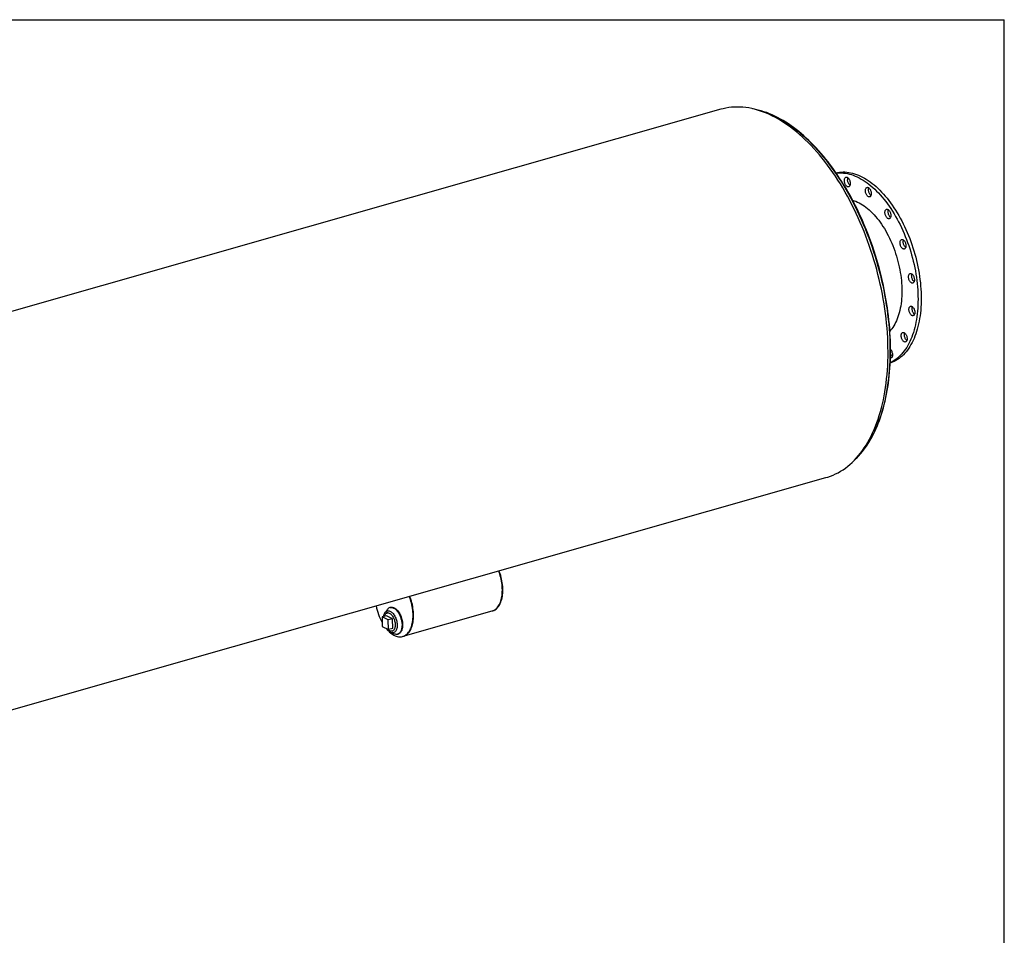
# Model space of a CAD drawing. Units: inches. Extents: x 20 to 420, y 20 to 315.
# Drawn here: x 296 to 420, y 199 to 315 of the extents above; entities that cross this region are included whole.
import ezdxf

# ---------------------------------------------------------------- set-up
doc = ezdxf.new("R2010")
doc.units = ezdxf.units.IN
doc.header["$LTSCALE"] = 40
doc.header["$MEASUREMENT"] = 0
doc.layers.add('FORMAT', color=7, linetype='Continuous')

msp = doc.modelspace()

# ---------------------------------------------------------------- linework, layer by layer
at = {"color": 7, "linetype": 'Continuous', "lineweight": 25}
for p, q in [((384.1957, 303.6753), (239.5204, 262.4398)), ((402.8721, 293.7052), (402.883, 293.7385)), ((252.7923, 215.8753), (397.4676, 257.1108)), ((342.0418, 240.4539), (341.7597, 240.0742)), ((342.4417, 240.7119), (342.3666, 240.6905)), ((344.0547, 237.0589), (355.276, 240.2573)), ((355.276, 240.2573), (355.3359, 240.2743)), ((341.9204, 239.6571), (341.3753, 239.5018)), ((341.3753, 239.5018), (341.3904, 238.2813)), ((342.16, 239.1232), (341.3753, 239.5018)), ((342.705, 239.2786), (341.9204, 239.6571)), ((342.0929, 240.0354), (341.9927, 240.0069)), ((342.705, 239.2786), (342.16, 239.1232)), ((342.1751, 237.9028), (342.16, 239.1232)), ((342.7201, 238.0581), (342.705, 239.2786)), ((341.3904, 238.2813), (342.1751, 237.9028)), ((342.7201, 238.0581), (342.1751, 237.9028)), ((342.6478, 237.7084), (342.748, 237.7369)), ((342.4853, 237.5283), (342.9252, 237.3545)), ((343.3259, 237.3246), (343.4011, 237.346)), ((343.9948, 237.0419), (344.0547, 237.0589))]:
    msp.add_line(p, q, dxfattribs=at)
at = {"color": 7, "linetype": 'Continuous', "lineweight": 25, "flags": 128}
for points in [[(397.4676, 257.1108), (397.7062, 257.1832), (398.0386, 257.2989), (398.366, 257.4306), (398.6882, 257.5782), (399.005, 257.7415), (399.3161, 257.9205), (399.6214, 258.1149), (399.9206, 258.3248), (400.2135, 258.5499), (400.4999, 258.7901), (400.7797, 259.0451), (401.0526, 259.315), (401.3184, 259.5994), (401.577, 259.8981), (401.8282, 260.211), (402.0718, 260.5379), (402.3076, 260.8784), (402.5355, 261.2324), (402.7553, 261.5997), (402.9669, 261.9799), (403.1701, 262.3729), (403.3648, 262.7783), (403.5508, 263.1958), (403.7281, 263.6252), (403.8964, 264.0662), (404.0557, 264.5185), (404.2059, 264.9818), (404.3469, 265.4556), (404.4785, 265.9398), (404.6007, 266.434), (404.7134, 266.9378), (404.8165, 267.451), (404.9099, 267.973), (404.9936, 268.5036), (405.0676, 269.0425), (405.1317, 269.5891), (405.1859, 270.1433), (405.2303, 270.7045), (405.2646, 271.2724), (405.2891, 271.8466), (405.3035, 272.4267), (405.3079, 273.0123), (405.3024, 273.603), (405.2868, 274.1983), (405.2613, 274.798), (405.2258, 275.4015), (405.1804, 276.0085), (405.125, 276.6185), (405.0598, 277.2311), (404.9848, 277.8459), (404.9, 278.4625), (404.8055, 279.0803), (404.7013, 279.6991), (404.5875, 280.3184), (404.4643, 280.9377), (404.3316, 281.5567), (404.1897, 282.1748), (404.0384, 282.7917), (403.8781, 283.407), (403.7088, 284.0201), (403.5305, 284.6308), (403.3435, 285.2385), (403.1479, 285.8429), (402.9438, 286.4436), (402.7313, 287.04), (402.5105, 287.6319), (402.2818, 288.2188), (402.0451, 288.8002), (401.8006, 289.3759), (401.5486, 289.9453), (401.2892, 290.5082), (401.0226, 291.0641), (400.7489, 291.6126), (400.4684, 292.1533), (400.1812, 292.6859), (399.8876, 293.2101), (399.5877, 293.7254), (399.2818, 294.2315), (398.97, 294.728), (398.6526, 295.2147), (398.3298, 295.6911), (398.0019, 296.1569), (397.6689, 296.6118), (397.3313, 297.0556), (396.9892, 297.4878), (396.6428, 297.9083), (396.2924, 298.3166), (395.9383, 298.7126), (395.5806, 299.0959), (395.2196, 299.4663), (394.8556, 299.8236), (394.4888, 300.1674), (394.1195, 300.4975), (393.748, 300.8138), (393.3744, 301.116), (392.9991, 301.4039), (392.6222, 301.6772), (392.2442, 301.9359), (391.8651, 302.1797), (391.4853, 302.4084), (391.1051, 302.622), (390.7247, 302.8202), (390.3444, 303.0029), (389.9644, 303.17), (389.585, 303.3213), (389.2065, 303.4569), (388.8291, 303.5765), (388.4531, 303.6801), (388.0787, 303.7676), (387.7062, 303.839), (387.3359, 303.8941), (386.9679, 303.9331), (386.6027, 303.9558), (386.2404, 303.9622), (385.8812, 303.9524), (385.5255, 303.9263), (385.1734, 303.8839), (384.8253, 303.8253), (384.4812, 303.7506), (384.1957, 303.6753)], [(390.9251, 302.8149), (391.3008, 302.6261), (391.6764, 302.4221), (392.0517, 302.203), (392.4264, 301.9691), (392.8003, 301.7205), (393.1731, 301.4574), (393.5445, 301.1798), (393.9143, 300.8881), (394.2823, 300.5825), (394.6481, 300.263), (395.0116, 299.93), (395.3725, 299.5837), (395.7305, 299.2244), (396.0854, 298.8521), (396.437, 298.4674), (396.785, 298.0702), (397.1291, 297.6611), (397.4692, 297.2402), (397.805, 296.8078), (398.1363, 296.3642), (398.4628, 295.9098), (398.7843, 295.4448), (399.1007, 294.9695), (399.4116, 294.4844), (399.7169, 293.9896), (400.0163, 293.4856), (400.3098, 292.9727), (400.5969, 292.4513), (400.8777, 291.9217), (401.1518, 291.3842), (401.4191, 290.8393), (401.6793, 290.2872), (401.9324, 289.7285), (402.1782, 289.1635), (402.4164, 288.5925), (402.6469, 288.016), (402.8696, 287.4343), (403.0843, 286.8478), (403.2909, 286.257), (403.4891, 285.6623), (403.679, 285.064), (403.8603, 284.4626), (404.0329, 283.8585), (404.1967, 283.2521), (404.3516, 282.6437), (404.4975, 282.034), (404.6343, 281.4231), (404.7619, 280.8117), (404.8802, 280.2), (404.9891, 279.5885), (405.0885, 278.9776), (405.1785, 278.3678), (405.2589, 277.7595), (405.3296, 277.153), (405.3906, 276.5488), (405.442, 275.9473), (405.4835, 275.349), (405.5153, 274.7541), (405.5373, 274.1632), (405.5494, 273.5767), (405.5517, 272.9949), (405.5442, 272.4182), (405.5268, 271.8471), (405.4996, 271.2819), (405.4627, 270.723), (405.4159, 270.1708), (405.3594, 269.6257), (405.2932, 269.0881), (405.2173, 268.5582), (405.1319, 268.0366), (405.0369, 267.5235), (404.9324, 267.0193), (404.8185, 266.5243), (404.6952, 266.0389), (404.5628, 265.5634), (404.4211, 265.0981), (404.2704, 264.6434), (404.1108, 264.1996), (403.9422, 263.7669), (403.765, 263.3457), (403.5792, 262.9363), (403.3848, 262.5389), (403.1821, 262.1538), (402.9712, 261.7812), (402.7523, 261.4215), (402.5254, 261.0749), (402.2908, 260.7416), (402.0485, 260.4218), (401.7988, 260.1158), (401.5419, 259.8238), (401.2779, 259.5459), (401.1769, 259.4452)], [(402.0176, 289.7357), (401.884, 290.0355), (401.6609, 290.5186), (401.4323, 290.9966), (401.1985, 291.4692), (400.9595, 291.936), (400.7155, 292.397), (400.4665, 292.8519), (400.2127, 293.3003), (399.9542, 293.7422), (399.6913, 294.1772), (399.4239, 294.6051), (399.1522, 295.0258), (398.8764, 295.4389), (398.5966, 295.8444), (398.313, 296.2419), (398.0256, 296.6312), (397.7347, 297.0123), (397.4404, 297.3848), (397.1428, 297.7485), (396.8421, 298.1034), (396.5384, 298.4491), (396.2319, 298.7856), (395.9228, 299.1125), (395.6112, 299.4299), (395.2972, 299.7374), (394.9811, 300.035), (394.6629, 300.3225), (394.3429, 300.5997), (394.0212, 300.8664), (393.6979, 301.1226), (393.3733, 301.3681), (393.0475, 301.6028), (392.7207, 301.8264), (392.393, 302.039), (392.0646, 302.2404), (391.7357, 302.4304), (391.4065, 302.6091), (391.0945, 302.7676), (391.0087, 302.8094)], [(398.7377, 295.6413), (398.9297, 295.6829), (399.1576, 295.7192), (399.3886, 295.7421), (399.6226, 295.7516), (399.8592, 295.7476), (400.0982, 295.7302), (400.3394, 295.6993), (400.5824, 295.6551), (400.8269, 295.5975), (401.0729, 295.5266), (401.3198, 295.4425), (401.5675, 295.3454), (401.8158, 295.2352), (402.0642, 295.1121), (402.3126, 294.9764), (402.5607, 294.828), (402.8082, 294.6672), (403.0549, 294.4941), (403.3003, 294.309), (403.5444, 294.112), (403.7868, 293.9034), (404.0272, 293.6834), (404.2654, 293.4522), (404.5012, 293.2102), (404.7342, 292.9574), (404.9642, 292.6943), (405.1909, 292.4212), (405.4142, 292.1383), (405.6337, 291.8459), (405.8492, 291.5444), (406.0605, 291.2341), (406.2673, 290.9153), (406.4694, 290.5885), (406.6666, 290.2539), (406.8587, 289.9119), (407.0454, 289.5629), (407.2266, 289.2073), (407.402, 288.8455), (407.5715, 288.4779), (407.7348, 288.1049), (407.8919, 287.7269), (408.0424, 287.3443), (408.1863, 286.9575), (408.3234, 286.567), (408.4535, 286.1733), (408.5765, 285.7766), (408.6923, 285.3775), (408.8007, 284.9765), (408.9016, 284.5739), (408.9949, 284.1702), (409.0805, 283.7658), (409.1582, 283.3613), (409.2281, 282.957), (409.2901, 282.5534), (409.344, 282.1509), (409.3898, 281.75), (409.4275, 281.3511), (409.457, 280.9547), (409.4782, 280.5613), (409.4913, 280.1711), (409.496, 279.7847), (409.4926, 279.4025), (409.4808, 279.0249), (409.4608, 278.6524), (409.4326, 278.2853), (409.3962, 277.9241), (409.3517, 277.5691), (409.2991, 277.2208), (409.2384, 276.8795), (409.1697, 276.5456), (409.0932, 276.2194), (409.0088, 275.9015), (408.9167, 275.592), (408.817, 275.2913), (408.7097, 274.9998), (408.5951, 274.7178), (408.4732, 274.4455), (408.3442, 274.1834), (408.2082, 273.9317), (408.0654, 273.6906), (407.9159, 273.4604), (407.7599, 273.2415), (407.5975, 273.034), (407.429, 272.8381), (407.2544, 272.6541), (407.0742, 272.4822), (406.8883, 272.3225), (406.697, 272.1753), (406.5006, 272.0407), (406.2992, 271.9188), (406.0932, 271.8099), (405.8826, 271.7139), (405.6677, 271.6311), (405.5897, 271.6046)], [(398.7618, 295.6056), (398.9879, 295.6279), (399.2218, 295.6374), (399.4585, 295.6334), (399.6975, 295.6159), (399.9386, 295.5851), (400.1816, 295.5408), (400.4262, 295.4832), (400.6721, 295.4124), (400.919, 295.3283), (401.1668, 295.2311), (401.415, 295.121), (401.6635, 294.9979), (401.9119, 294.8621), (402.16, 294.7138), (402.4075, 294.5529), (402.6541, 294.3799), (402.8996, 294.1948), (403.1436, 293.9978), (403.386, 293.7892), (403.6265, 293.5692), (403.8647, 293.338), (404.1004, 293.0959), (404.3334, 292.8432), (404.5634, 292.5801), (404.7902, 292.307), (405.0134, 292.0241), (405.2329, 291.7317), (405.4484, 291.4302), (405.6597, 291.1199), (405.8665, 290.8011), (406.0687, 290.4743), (406.2659, 290.1396), (406.4579, 289.7977), (406.6447, 289.4487), (406.8258, 289.0931), (407.0013, 288.7313), (407.1707, 288.3637), (407.3341, 287.9907), (407.4911, 287.6127), (407.6417, 287.2301), (407.7856, 286.8433), (407.9226, 286.4528), (408.0527, 286.059), (408.1758, 285.6624), (408.2915, 285.2633), (408.3999, 284.8622), (408.5008, 284.4597), (408.5941, 284.056), (408.6797, 283.6516), (408.7575, 283.2471), (408.8274, 282.8428), (408.8893, 282.4392), (408.9432, 282.0367), (408.989, 281.6358), (409.0267, 281.2369), (409.0562, 280.8405), (409.0775, 280.447), (409.0905, 280.0569), (409.0953, 279.6705), (409.0918, 279.2883), (409.0801, 278.9107), (409.0601, 278.5382), (409.0319, 278.1711), (408.9955, 277.8099), (408.9509, 277.4549), (408.8983, 277.1065), (408.8376, 276.7652), (408.7689, 276.4313), (408.6924, 276.1052), (408.608, 275.7872), (408.5159, 275.4777), (408.4162, 275.1771), (408.309, 274.8856), (408.1944, 274.6035), (408.0725, 274.3313), (407.9435, 274.0692), (407.8075, 273.8174), (407.6646, 273.5764), (407.5151, 273.3462), (407.3591, 273.1273), (407.1967, 272.9197), (407.0282, 272.7239), (406.8537, 272.5399), (406.6734, 272.3679), (406.4875, 272.2083), (406.2963, 272.0611), (406.0999, 271.9265), (405.8985, 271.8046), (405.6924, 271.6956), (405.5916, 271.6478)], [(399.7922, 294.6623), (399.7953, 294.7469), (399.8067, 294.8256), (399.8261, 294.8966), (399.8531, 294.9584), (399.887, 295.0095), (399.9272, 295.0488), (399.9728, 295.0755), (400.0226, 295.0889), (400.0757, 295.0888), (400.1307, 295.0751), (400.1866, 295.0482), (400.242, 295.0086), (400.2957, 294.9572), (400.3464, 294.8953), (400.3932, 294.8241), (400.4349, 294.7452), (400.4705, 294.6605), (400.4994, 294.5718), (400.5208, 294.4811), (400.5342, 294.3905), (400.5395, 294.3018), (400.5364, 294.2172), (400.525, 294.1385), (400.5056, 294.0675), (400.4786, 294.0058), (400.4446, 293.9547), (400.4044, 293.9153), (400.3589, 293.8887), (400.309, 293.8753), (400.256, 293.8754), (400.2009, 293.8891), (400.1451, 293.916), (400.0897, 293.9556), (400.036, 294.007), (399.9852, 294.0689), (399.9385, 294.1401), (399.8968, 294.2189), (399.8611, 294.3036), (399.8323, 294.3923), (399.8109, 294.483), (399.7974, 294.5737), (399.7922, 294.6623)], [(400.5028, 294.0598), (400.4905, 294.0698), (400.4368, 294.1212), (400.386, 294.1831), (400.3392, 294.2543), (400.2976, 294.3332), (400.2619, 294.4179), (400.2331, 294.5066), (400.2117, 294.5973), (400.1982, 294.6879), (400.1929, 294.7766)], [(402.4713, 293.591), (402.4955, 293.6564), (402.527, 293.7117), (402.5649, 293.7555), (402.6086, 293.787), (402.6569, 293.8055), (402.7089, 293.8104), (402.7634, 293.8018), (402.8191, 293.7798), (402.8748, 293.7448), (402.9292, 293.6978), (402.9813, 293.6396), (403.0296, 293.5717), (403.0733, 293.4956), (403.1113, 293.4129), (403.1428, 293.3254), (403.1671, 293.2353), (403.1836, 293.1443), (403.1919, 293.0547), (403.192, 292.9684), (403.1837, 292.8872), (403.1672, 292.8131), (403.143, 292.7477), (403.1116, 292.6925), (403.0736, 292.6486), (403.03, 292.6171), (402.9816, 292.5987), (402.9296, 292.5937), (402.8752, 292.6024), (402.8195, 292.6244), (402.7638, 292.6593), (402.7093, 292.7064), (402.6573, 292.7645), (402.6089, 292.8324), (402.5652, 292.9086), (402.5272, 292.9913), (402.4957, 293.0787), (402.4715, 293.1689), (402.455, 293.2598), (402.4466, 293.3495), (402.4466, 293.4358), (402.4549, 293.5169), (402.4713, 293.591)], [(403.1563, 292.7798), (403.1101, 292.8206), (403.0581, 292.8787), (403.0097, 292.9466), (402.966, 293.0228), (402.928, 293.1055), (402.8965, 293.1929), (402.8722, 293.2831), (402.8557, 293.374), (402.8474, 293.4637), (402.8473, 293.55), (402.8556, 293.6311), (402.8721, 293.7052)], [(400.829, 292.188), (400.8294, 292.1879), (401.0399, 292.1215), (401.2513, 292.0419), (401.4632, 291.9493), (401.6754, 291.8437), (401.8875, 291.7254), (402.0992, 291.5945), (402.3102, 291.4512), (402.5201, 291.2958), (402.7287, 291.1285), (402.9355, 290.9495), (403.1404, 290.7591), (403.3429, 290.5576), (403.5429, 290.3453), (403.7399, 290.1225), (403.9336, 289.8896), (404.1239, 289.6469), (404.3103, 289.3948), (404.4927, 289.1337), (404.6706, 288.864), (404.844, 288.586), (405.0124, 288.3003), (405.1756, 288.0071), (405.3335, 287.7071), (405.4857, 287.4006), (405.632, 287.0882), (405.7721, 286.7702), (405.906, 286.4472), (406.0334, 286.1196), (406.154, 285.788), (406.2677, 285.4529), (406.3743, 285.1148), (406.4737, 284.7741), (406.5658, 284.4315), (406.6502, 284.0874), (406.7271, 283.7424), (406.7961, 283.3969), (406.8573, 283.0515), (406.9105, 282.7068), (406.9556, 282.3633), (406.9926, 282.0214), (407.0215, 281.6817), (407.0421, 281.3448), (407.0544, 281.011), (407.0585, 280.6811), (407.0543, 280.3553), (407.0418, 280.0343), (407.0211, 279.7186), (406.9921, 279.4085), (406.955, 279.1046), (406.9097, 278.8074), (406.8564, 278.5173), (406.7952, 278.2347), (406.726, 277.9601), (406.649, 277.6938), (406.5645, 277.4364), (406.4723, 277.1881), (406.3728, 276.9494), (406.2661, 276.7207), (406.1522, 276.5022), (406.0315, 276.2943), (405.9041, 276.0974), (405.7701, 275.9116), (405.6298, 275.7374), (405.5452, 275.6412)], [(405.021, 290.9786), (405.0626, 291.0148), (405.1093, 291.0382), (405.1601, 291.0482), (405.2137, 291.0447), (405.2691, 291.0277), (405.325, 290.9975), (405.38, 290.9549), (405.4331, 290.9008), (405.483, 290.8363), (405.5285, 290.7631), (405.5688, 290.6826), (405.6028, 290.5967), (405.6299, 290.5074), (405.6493, 290.4165), (405.6608, 290.3261), (405.6639, 290.2383), (405.6587, 290.155), (405.6453, 290.0781), (405.624, 290.0092), (405.5952, 289.95), (405.5596, 289.9018), (405.5179, 289.8655), (405.4712, 289.8421), (405.4205, 289.8321), (405.3668, 289.8356), (405.3114, 289.8527), (405.2556, 289.8828), (405.2005, 289.9255), (405.1474, 289.9796), (405.0975, 290.044), (405.052, 290.1172), (405.0117, 290.1977), (404.9777, 290.2836), (404.9507, 290.373), (404.9312, 290.4639), (404.9198, 290.5542), (404.9166, 290.642), (404.9218, 290.7253), (404.9352, 290.8022), (404.9566, 290.8711), (404.9854, 290.9303), (405.021, 290.9786)], [(405.6273, 290.0179), (405.6013, 290.0397), (405.5482, 290.0938), (405.4983, 290.1582), (405.4527, 290.2315), (405.4125, 290.3119), (405.3785, 290.3978), (405.3514, 290.4872), (405.332, 290.5781), (405.3205, 290.6684), (405.3174, 290.7562), (405.3225, 290.8395), (405.336, 290.9165), (405.354, 290.9766)], [(407.053, 287.2227), (407.1057, 287.2243), (407.1606, 287.2123), (407.2164, 287.187), (407.2719, 287.1489), (407.3259, 287.099), (407.3771, 287.0383), (407.4244, 286.9682), (407.4667, 286.8902), (407.5032, 286.8061), (407.5329, 286.7178), (407.5553, 286.6273), (407.5698, 286.5365), (407.5761, 286.4475), (407.574, 286.3623), (407.5636, 286.2827), (407.5452, 286.2107), (407.5192, 286.1477), (407.486, 286.0952), (407.4465, 286.0543), (407.4016, 286.026), (407.3522, 286.0109), (407.2995, 286.0094), (407.2446, 286.0214), (407.1888, 286.0467), (407.1333, 286.0847), (407.0794, 286.1347), (407.0281, 286.1954), (406.9808, 286.2655), (406.9385, 286.3435), (406.902, 286.4275), (406.8723, 286.5158), (406.8499, 286.6064), (406.8354, 286.6972), (406.8291, 286.7862), (406.8312, 286.8714), (406.8416, 286.9509), (406.86, 287.023), (406.8861, 287.086), (406.9192, 287.1385), (406.9587, 287.1794), (407.0036, 287.2076), (407.053, 287.2227)], [(407.5396, 286.1946), (407.5341, 286.199), (407.4801, 286.2489), (407.4289, 286.3096), (407.3816, 286.3797), (407.3392, 286.4577), (407.3028, 286.5418), (407.273, 286.6301), (407.2507, 286.7206), (407.2362, 286.8114), (407.2299, 286.9004), (407.232, 286.9856), (407.2423, 287.0652), (407.2607, 287.1372), (407.2664, 287.1533)], [(408.258, 282.8953), (408.3138, 282.862), (408.3684, 282.8164), (408.4208, 282.7596), (408.4697, 282.6928), (408.5141, 282.6176), (408.5528, 282.5356), (408.5852, 282.4486), (408.6104, 282.3587), (408.6279, 282.2677), (408.6372, 282.1778), (408.6383, 282.091), (408.6311, 282.0091), (408.6156, 281.934), (408.5924, 281.8675), (408.5618, 281.8109), (408.5246, 281.7655), (408.4816, 281.7324), (408.4338, 281.7123), (408.3822, 281.7057), (408.328, 281.7126), (408.2724, 281.733), (408.2166, 281.7664), (408.1619, 281.8119), (408.1095, 281.8688), (408.0606, 281.9355), (408.0163, 282.0107), (407.9775, 282.0927), (407.9452, 282.1797), (407.92, 282.2696), (407.9025, 282.3606), (407.8931, 282.4505), (407.892, 282.5373), (407.8993, 282.6192), (407.9147, 282.6943), (407.938, 282.7608), (407.9686, 282.8174), (408.0058, 282.8628), (408.0487, 282.8959), (408.0966, 282.916), (408.1482, 282.9226), (408.2024, 282.9157), (408.258, 282.8953)], [(408.6022, 281.8919), (408.5627, 281.9262), (408.5103, 281.983), (408.4614, 282.0497), (408.417, 282.125), (408.3783, 282.207), (408.3459, 282.2939), (408.3207, 282.3839), (408.3032, 282.4748), (408.2939, 282.5647), (408.2928, 282.6516), (408.3, 282.7334), (408.3155, 282.8085), (408.3289, 282.8506)], [(400.8696, 259.1401), (400.8876, 259.1556), (401.1293, 259.3781), (401.3657, 259.6116), (401.5969, 259.856), (401.8227, 260.1112), (402.043, 260.377), (402.2576, 260.6533), (402.4665, 260.9399), (402.6694, 261.2367), (402.8664, 261.5436), (403.0572, 261.8603), (403.2419, 262.1867), (403.4202, 262.5227), (403.5922, 262.868), (403.7577, 263.2224), (403.9165, 263.5858), (404.0688, 263.9579), (404.2143, 264.3386), (404.353, 264.7277), (404.4848, 265.125), (404.6097, 265.5302), (404.7276, 265.9431), (404.8385, 266.3635), (404.9422, 266.7913), (405.0388, 267.2261), (405.1281, 267.6678), (405.2103, 268.1161), (405.2851, 268.5708), (405.3526, 269.0316), (405.4128, 269.4983), (405.4655, 269.9707), (405.5109, 270.4485), (405.5489, 270.9316), (405.5794, 271.4195), (405.6024, 271.9121), (405.618, 272.4091), (405.6261, 272.9103), (405.6268, 273.4155), (405.62, 273.9242), (405.6057, 274.4363), (405.584, 274.9516), (405.5548, 275.4697), (405.5182, 275.9904), (405.4742, 276.5135), (405.4228, 277.0385), (405.364, 277.5654), (405.298, 278.0938), (405.2246, 278.6234), (405.2012, 278.7778)], [(408.4525, 278.6551), (408.5029, 278.5919), (408.549, 278.5197), (408.59, 278.44), (408.6249, 278.3547), (408.6528, 278.2657), (408.6733, 278.1748), (408.6857, 278.0843), (408.6899, 277.9961), (408.6858, 277.9121), (408.6734, 277.8343), (408.653, 277.7644), (408.6251, 277.7039), (408.5903, 277.6542), (408.5494, 277.6164), (408.5032, 277.5913), (408.4529, 277.5796), (408.3995, 277.5814), (408.3443, 277.5968), (408.2885, 277.6254), (408.2332, 277.6665), (408.1798, 277.7192), (408.1295, 277.7824), (408.0833, 277.8547), (408.0424, 277.9343), (408.0075, 278.0196), (407.9796, 278.1087), (407.9591, 278.1995), (407.9467, 278.29), (407.9425, 278.3783), (407.9466, 278.4622), (407.959, 278.54), (407.9794, 278.61), (408.0073, 278.6705), (408.0421, 278.7202), (408.083, 278.758), (408.1292, 278.783), (408.1795, 278.7947), (408.2328, 278.7929), (408.2881, 278.7775), (408.3439, 278.749), (408.3992, 278.7079), (408.4525, 278.6551)], [(408.6532, 277.7649), (408.634, 277.7807), (408.5806, 277.8334), (408.5303, 277.8966), (408.4841, 277.9689), (408.4431, 278.0485), (408.4083, 278.1339), (408.3803, 278.2229), (408.3599, 278.3137), (408.3474, 278.4042), (408.3432, 278.4925), (408.3474, 278.5764), (408.3598, 278.6543), (408.3799, 278.7236)], [(407.607, 275.1477), (407.6443, 275.0642), (407.6749, 274.9764), (407.6982, 274.886), (407.7137, 274.7951), (407.721, 274.7058), (407.72, 274.62), (407.7107, 274.5396), (407.6932, 274.4666), (407.6681, 274.4023), (407.6358, 274.3485), (407.5971, 274.3061), (407.5528, 274.2762), (407.5039, 274.2594), (407.4515, 274.2562), (407.3969, 274.2665), (407.3411, 274.2902), (407.2855, 274.3266), (407.2313, 274.3752), (407.1796, 274.4346), (407.1318, 274.5036), (407.0888, 274.5807), (407.0515, 274.6641), (407.0209, 274.752), (406.9976, 274.8424), (406.9821, 274.9332), (406.9748, 275.0226), (406.9758, 275.1084), (406.9851, 275.1887), (407.0025, 275.2618), (407.0277, 275.326), (407.06, 275.3799), (407.0987, 275.4222), (407.143, 275.4521), (407.1919, 275.4689), (407.2442, 275.4722), (407.2989, 275.4619), (407.3547, 275.4382), (407.4103, 275.4017), (407.4645, 275.3532), (407.5161, 275.2938), (407.564, 275.2247), (407.607, 275.1477)], [(407.6849, 274.4419), (407.632, 274.4894), (407.5804, 274.5488), (407.5325, 274.6178), (407.4895, 274.6949), (407.4523, 274.7783), (407.4217, 274.8662), (407.3983, 274.9566), (407.3828, 275.0475), (407.3755, 275.1368), (407.3765, 275.2226), (407.3859, 275.3029), (407.4033, 275.376), (407.4116, 275.4006)], [(405.8502, 272.9069), (405.8686, 272.816), (405.8791, 272.7258), (405.8812, 272.6385), (405.8749, 272.5559), (405.8605, 272.4799), (405.8382, 272.4122), (405.8085, 272.3543), (405.7721, 272.3074), (405.7298, 272.2728), (405.6825, 272.251), (405.6313, 272.2427), (405.6141, 272.2429)], [(355.276, 240.2573), (355.3666, 240.2869), (355.4866, 240.3389), (355.6022, 240.4038), (355.7128, 240.4816), (355.818, 240.5719), (355.9177, 240.6745), (356.0113, 240.7888), (356.0985, 240.9147), (356.1792, 241.0516), (356.2529, 241.1991), (356.3194, 241.3566), (356.3786, 241.5236), (356.4301, 241.6996), (356.4738, 241.8838), (356.5096, 242.0758), (356.5374, 242.2747), (356.5569, 242.48), (356.5683, 242.691), (356.5714, 242.9068), (356.5662, 243.1267), (356.5528, 243.3501), (356.5311, 243.576), (356.5013, 243.8038), (356.4635, 244.0326), (356.4178, 244.2616), (356.3643, 244.4901), (356.3033, 244.7173), (356.2349, 244.9424), (356.1594, 245.1645), (356.1014, 245.3205)], [(355.276, 240.2573), (355.3666, 240.2869), (355.4866, 240.3389), (355.6022, 240.4038), (355.7128, 240.4816), (355.818, 240.5719), (355.9177, 240.6745), (356.0113, 240.7888), (356.0985, 240.9147), (356.1792, 241.0516), (356.2529, 241.1991), (356.3194, 241.3566), (356.3786, 241.5236), (356.4301, 241.6996), (356.4738, 241.8838), (356.5096, 242.0758), (356.5374, 242.2747), (356.5569, 242.48), (356.5683, 242.691), (356.5714, 242.9068), (356.5662, 243.1267), (356.5528, 243.3501), (356.5311, 243.576), (356.5013, 243.8038), (356.4635, 244.0326), (356.4178, 244.2616), (356.3643, 244.4901), (356.3033, 244.7173), (356.2349, 244.9424), (356.1594, 245.1645), (356.1014, 245.3205)], [(355.3359, 240.2743), (355.4265, 240.304), (355.5465, 240.3559), (355.662, 240.4209), (355.7726, 240.4987), (355.8779, 240.589), (355.9775, 240.6915), (356.0712, 240.8059), (356.1584, 240.9318), (356.2391, 241.0687), (356.3128, 241.2161), (356.3793, 241.3737), (356.4384, 241.5407), (356.49, 241.7166), (356.5337, 241.9009), (356.5695, 242.0928), (356.5972, 242.2918), (356.6168, 242.4971), (356.6282, 242.708), (356.6313, 242.9238), (356.6261, 243.1438), (356.6126, 243.3671), (356.591, 243.5931), (356.5612, 243.8208), (356.5234, 244.0496), (356.4776, 244.2787), (356.4242, 244.5072), (356.3631, 244.7344), (356.2947, 244.9594), (356.2193, 245.1816), (356.1613, 245.3376)], [(341.9073, 238.032), (341.9187, 238.0181), (342.0487, 237.8684), (342.1816, 237.7291), (342.317, 237.6007), (342.4545, 237.4837), (342.5934, 237.3785), (342.7334, 237.2854), (342.874, 237.2048), (343.0147, 237.1369), (343.155, 237.0821), (343.2943, 237.0403), (343.4323, 237.012), (343.5685, 236.997), (343.7023, 236.9955), (343.8334, 237.0074), (343.9612, 237.0328), (344.0854, 237.0716), (344.2054, 237.1235), (344.3209, 237.1885), (344.4315, 237.2662), (344.5368, 237.3565), (344.6364, 237.4591), (344.7301, 237.5735), (344.8173, 237.6993), (344.898, 237.8362), (344.9717, 237.9837), (345.0382, 238.1412), (345.0973, 238.3082), (345.1489, 238.4842), (345.1926, 238.6684), (345.2284, 238.8604), (345.2561, 239.0594), (345.2757, 239.2647), (345.2871, 239.4756), (345.2902, 239.6914), (345.285, 239.9113), (345.2715, 240.1347), (345.2499, 240.3606), (345.2201, 240.5884), (345.1823, 240.8172), (345.1365, 241.0462), (345.0831, 241.2748), (345.022, 241.5019), (344.9537, 241.727), (344.8782, 241.9491), (344.8202, 242.1052)], [(344.0547, 237.0589), (344.1453, 237.0886), (344.2653, 237.1406), (344.3808, 237.2055), (344.4914, 237.2833), (344.5967, 237.3736), (344.6963, 237.4761), (344.7899, 237.5905), (344.8772, 237.7164), (344.9578, 237.8533), (345.0315, 238.0008), (345.0981, 238.1583), (345.1572, 238.3253), (345.2087, 238.5012), (345.2525, 238.6855), (345.2883, 238.8775), (345.316, 239.0764), (345.3356, 239.2817), (345.347, 239.4926), (345.35, 239.7085), (345.3449, 239.9284), (345.3314, 240.1517), (345.3098, 240.3777), (345.28, 240.6054), (345.2421, 240.8343), (345.1964, 241.0633), (345.1429, 241.2918), (345.0819, 241.519), (345.0135, 241.744), (344.938, 241.9662), (344.8801, 242.1222)], [(344.0547, 237.0589), (344.1453, 237.0886), (344.2653, 237.1406), (344.3808, 237.2055), (344.4914, 237.2833), (344.5967, 237.3736), (344.6963, 237.4761), (344.7899, 237.5905), (344.8772, 237.7164), (344.9578, 237.8533), (345.0315, 238.0008), (345.0981, 238.1583), (345.1572, 238.3253), (345.2087, 238.5012), (345.2525, 238.6855), (345.2883, 238.8775), (345.316, 239.0764), (345.3356, 239.2817), (345.347, 239.4926), (345.35, 239.7085), (345.3449, 239.9284), (345.3314, 240.1517), (345.3098, 240.3777), (345.28, 240.6054), (345.2421, 240.8343), (345.1964, 241.0633), (345.1429, 241.2918), (345.0819, 241.519), (345.0135, 241.744), (344.938, 241.9662), (344.8801, 242.1222)], [(341.5749, 239.5587), (341.582, 239.6085), (341.6046, 239.7225), (341.6351, 239.8285), (341.6732, 239.9254), (341.7184, 240.0122), (341.7704, 240.0883), (341.8286, 240.1527), (341.8926, 240.205), (341.9616, 240.2445), (342.0351, 240.271)], [(342.0351, 240.271), (342.1123, 240.2841), (342.1924, 240.2838), (342.2747, 240.27), (342.3585, 240.2429), (342.4428, 240.2027), (342.5269, 240.1499), (342.61, 240.0848), (342.6913, 240.0083), (342.7699, 239.9209), (342.8452, 239.8235), (342.9164, 239.7172), (342.9828, 239.6028), (343.0438, 239.4815), (343.0988, 239.3545), (343.1473, 239.223), (343.1888, 239.0882), (343.2229, 238.9515), (343.2492, 238.8142), (343.2676, 238.6775), (343.2778, 238.5429), (343.2797, 238.4116), (343.2734, 238.2848), (343.2588, 238.1638), (343.2362, 238.0498), (343.2057, 237.9439), (343.1677, 237.847), (343.1225, 237.7601), (343.0705, 237.6841), (343.0122, 237.6196), (342.9483, 237.5674), (342.8792, 237.5278), (342.8058, 237.5014), (342.7286, 237.4882), (342.6485, 237.4885), (342.5661, 237.5023), (342.4824, 237.5294), (342.3981, 237.5696), (342.3139, 237.6225), (342.2309, 237.6875), (342.1496, 237.7641), (342.0709, 237.8515), (341.9956, 237.9488), (341.9537, 238.0096)], [(342.3771, 240.6934), (342.4629, 240.7087), (342.5517, 240.7102), (342.6429, 240.6981), (342.7357, 240.6723), (342.8294, 240.6332), (342.9233, 240.5809), (343.0165, 240.516), (343.1084, 240.439), (343.1982, 240.3504), (343.2851, 240.251), (343.3685, 240.1416), (343.4476, 240.023), (343.522, 239.8963), (343.5909, 239.7624), (343.6538, 239.6225), (343.7102, 239.4776), (343.7596, 239.3289), (343.8017, 239.1776), (343.8361, 239.025), (343.8626, 238.8722), (343.8808, 238.7205), (343.8907, 238.5711), (343.8922, 238.4253), (343.8853, 238.2841), (343.87, 238.1487), (343.8465, 238.0203), (343.8149, 237.8998), (343.7756, 237.7882), (343.7287, 237.6865), (343.6747, 237.5954), (343.6141, 237.5156), (343.5473, 237.4479), (343.4748, 237.3927), (343.3973, 237.3505), (343.3153, 237.3217), (343.2296, 237.3064), (343.1408, 237.3048), (343.0496, 237.317), (342.9568, 237.3427), (342.9252, 237.3545)], [(342.4417, 240.7119), (342.4523, 240.7148), (342.538, 240.7301), (342.6268, 240.7317), (342.718, 240.7195), (342.8109, 240.6938), (342.9046, 240.6546), (342.9984, 240.6024), (343.0917, 240.5374), (343.1835, 240.4604), (343.2733, 240.3718), (343.3602, 240.2724), (343.4436, 240.163), (343.5228, 240.0444), (343.5971, 239.9177), (343.666, 239.7839), (343.7289, 239.6439), (343.7853, 239.499), (343.8348, 239.3503), (343.8769, 239.1991), (343.9113, 239.0464), (343.9377, 238.8936), (343.956, 238.7419), (343.9659, 238.5926), (343.9674, 238.4467), (343.9605, 238.3055), (343.9452, 238.1701), (343.9217, 238.0417), (343.8901, 237.9212), (343.8507, 237.8096), (343.8038, 237.7079), (343.7499, 237.6168), (343.6892, 237.537), (343.6224, 237.4693), (343.55, 237.4141), (343.4724, 237.3719), (343.4011, 237.346)], [(341.6489, 239.5797), (341.6661, 239.637), (341.701, 239.7258), (341.7432, 239.8044), (341.7921, 239.872), (341.8473, 239.9276), (341.9079, 239.9707), (341.9735, 240.0008), (342.043, 240.0174), (342.1159, 240.0205), (342.1911, 240.0099), (342.2678, 239.9858), (342.3452, 239.9485), (342.4223, 239.8984), (342.4981, 239.8361), (342.5719, 239.7623), (342.6427, 239.6779), (342.7098, 239.5839), (342.7723, 239.4814), (342.8295, 239.3716), (342.8807, 239.2557), (342.9253, 239.1352), (342.9629, 239.0114), (342.9929, 238.8858), (343.015, 238.7599), (343.029, 238.6351), (343.0347, 238.513), (343.032, 238.3949), (343.0209, 238.2822), (343.0017, 238.1762), (342.9744, 238.0783), (342.9395, 237.9894), (342.8973, 237.9108), (342.8484, 237.8433), (342.7932, 237.7876), (342.7325, 237.7445), (342.667, 237.7145), (342.5974, 237.6978), (342.5246, 237.6947), (342.4494, 237.7053), (342.3726, 237.7294), (342.2953, 237.7667), (342.2182, 237.8168), (342.1423, 237.8791), (342.0686, 237.9529), (342.0665, 237.9552)]]:
    msp.add_lwpolyline(points, dxfattribs=at)
at = {"color": 7, "linetype": 'Continuous', "lineweight": 25}
for centre, radius, start, end in [((386.2896, 293.2341), 10.6751, 63.764113, 79.745818), ((386.1106, 292.9658), 10.9629, 63.949495, 76.991294), ((400.8538, 294.8003), 0.6613, 160.723934, 182.053323), ((362.9371, 272.4407), 42.7368, 8.531151, 23.865725), ((406.3621, 273.0337), 0.796, 201.312329, 229.454649), ((404.924, 272.6999), 0.949, 12.601205, 42.115802), ((347.4913, 242.1969), 6.987, 190.620419, 209.060659), ((342.5486, 240.099), 0.6187, 106.090119, 144.99727)]:
    msp.add_arc(centre, radius, start, end, dxfattribs=at)
at = {"layer": 'FORMAT'}
for p in [(19.9999, 315.0001), (419.9999, 20.0001)]:
    msp.add_line(p, (419.9999, 315.0001), dxfattribs=at)

doc.saveas('drawing.dxf')
